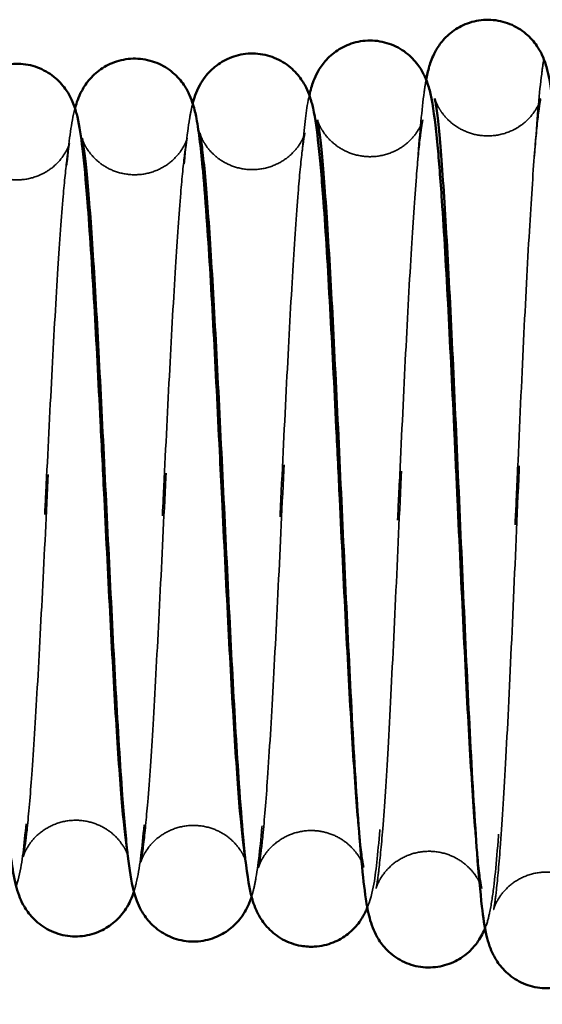
# Model space of a CAD drawing. Units: inches. Extents: x 0.1 to 16.9, y 0.4 to 10.6.
# Drawn here: x 8.6 to 8.7, y 7 to 7.3 of the extents above; entities that cross this region are included whole.
import ezdxf

# ---------------------------------------------------------------- set-up
doc = ezdxf.new("R2010")
doc.units = ezdxf.units.IN
doc.header["$MEASUREMENT"] = 0
doc.linetypes.add('DASHED', pattern=[0.2067, 0.1654, -0.0413])
for name, color, linetype, lineweight in [('Dimension (ANSI)', 7, 'Continuous', 25), ('Hidden (ANSI)', 7, 'DASHED', 35), ('Visible (ANSI)', 7, 'Continuous', 50)]:
    doc.layers.add(name, color=color, linetype=linetype, lineweight=lineweight)
doc.styles.add('Note Text (ANSI)', font='TAHOMA.TTF')
doc.dimstyles.new('Default (ANSI)', dxfattribs={"dimtxt": 0.12, "dimasz": 0.098425, "dimexe": 0.125, "dimexo": 0.125, "dimgap": 0.031496, "dimtad": 0, "dimtih": 1, "dimtoh": 1, "dimrnd": 1e-08, "dimzin": 4, "dimdsep": 46, "dimtxsty": 'Note Text (ANSI)', "dimcen": 0.09, "dimdle": 0.393701, "dimclrd": 256, "dimclre": 256, "dimclrt": 256, "dimadec": 0, "dimazin": 1, "dimtfac": 1, "dimtofl": 0, "dimtmove": 0, "dimatfit": 3, "dimfxl": 1, "dimtolj": 1, "dimtzin": 4, "dimlwd": -1, "dimlwe": -1, "dimarcsym": 0})

# ---------------------------------------------------------------- blocks, each defined once
blk = doc.blocks.new('*D6')
at = {"layer": 'Defpoints', "color": 0, "transparency": 16777216}
for p in [(8.08579, 7.24527), (10.33629, 7.08099), (8.08579, 6.49463)]:
    blk.add_point(p, dxfattribs=at)
at = {"layer": 'Dimension (ANSI)', "transparency": 16777216}
for p, q in [((8.08579, 7.12027), (8.08579, 6.36963)), ((10.33629, 6.95599), (10.33629, 6.36963)), ((8.18422, 6.49463), (8.82644, 6.49463)), ((10.23787, 6.49463), (9.59565, 6.49463))]:
    blk.add_line(p, q, dxfattribs=at)
for points in [[(8.18422, 6.51104), (8.18422, 6.47823), (8.08579, 6.49463)], [(10.23787, 6.51104), (10.23787, 6.47823), (10.33629, 6.49463)]]:
    blk.add_solid(points, dxfattribs=at)
at = {"layer": 'Dimension (ANSI)', "transparency": 16777216, "insert": (8.85793, 6.57313), "char_height": 0.12, "attachment_point": 1, "style": 'Note Text (ANSI)'}
blk.add_mtext('\\A1;2.3 [57.2]', dxfattribs=at)

msp = doc.modelspace()

# ---------------------------------------------------------------- linework, layer by layer
at = {"layer": 'Hidden (ANSI)', "ltscale": 0.004575}
for start, end in [(80, 87.5), (260, 267.5)]:
    msp.add_arc((8.65554, 7.01764), 0.01875, start, end, dxfattribs=at)
at = {"layer": 'Hidden (ANSI)', "ltscale": 1.228774}
msp.add_open_spline([(8.74698, 7.0257), (8.74746, 7.02008), (8.74793, 7.01569), (8.74851, 7.0118), (8.7487, 7.01091), (8.7487, 7.01091), (8.7487, 7.01093), (8.74867, 7.01104), (8.74862, 7.01123), (8.74838, 7.01191), (8.74819, 7.0124), (8.74765, 7.01349), (8.74739, 7.01398), (8.74652, 7.01536), (8.7458, 7.01634), (8.74403, 7.01822), (8.74297, 7.01913), (8.74038, 7.02085), (8.73877, 7.02162), (8.73521, 7.02274), (8.73319, 7.02303), (8.72915, 7.02294), (8.72709, 7.02254), (8.72332, 7.02115), (8.72155, 7.02012), (8.71869, 7.01782), (8.71752, 7.01653), (8.71603, 7.01442), (8.71556, 7.01356), (8.71496, 7.0123), (8.71479, 7.01186), (8.71453, 7.01113), (8.71448, 7.01094), (8.71447, 7.0109), (8.71447, 7.01089), (8.71447, 7.01089), (8.71454, 7.0112), (8.7148, 7.01264), (8.71504, 7.01432), (8.7157, 7.02001), (8.71615, 7.0249), (8.71716, 7.03828), (8.71774, 7.04758), (8.71894, 7.06924), (8.71956, 7.08206), (8.72082, 7.10931), (8.72146, 7.12411), (8.72273, 7.15373), (8.72338, 7.16891), (8.72466, 7.19774), (8.72531, 7.21174), (8.7266, 7.23685), (8.72726, 7.24824), (8.72858, 7.26721), (8.72924, 7.27486), (8.73021, 7.28234), (8.73042, 7.28388), (8.7307, 7.2854)], degree=3, knots=[4.278782, 4.278782, 4.278782, 4.278782, 4.363444, 4.363444, 4.405707, 4.405707, 4.410996, 4.410996, 4.424129, 4.424129, 4.436802, 4.436802, 4.44464, 4.44464, 4.456861, 4.456861, 4.468814, 4.468814, 4.483104, 4.483104, 4.499073, 4.499073, 4.515464, 4.515464, 4.531822, 4.531822, 4.547375, 4.547375, 4.560128, 4.560128, 4.571986, 4.571986, 4.587955, 4.587955, 4.590309, 4.590309, 4.614429, 4.614429, 4.662581, 4.662581, 4.74214, 4.74214, 4.844042, 4.844042, 4.953947, 4.953947, 5.06641, 5.06641, 5.180083, 5.180083, 5.294675, 5.294675, 5.410355, 5.410355, 5.528233, 5.528233, 5.564345, 5.564345, 5.564345, 5.564345], dxfattribs=at)
at = {"layer": 'Hidden (ANSI)', "ltscale": 1.177761}
msp.add_open_spline([(8.70885, 7.03295), (8.70937, 7.02694), (8.70989, 7.02224), (8.71048, 7.0185), (8.71065, 7.01772), (8.71065, 7.01772), (8.71064, 7.01774), (8.7106, 7.01789), (8.71055, 7.01808), (8.71031, 7.01873), (8.71013, 7.0192), (8.70962, 7.02023), (8.70936, 7.02071), (8.70852, 7.02206), (8.7078, 7.02303), (8.70605, 7.02489), (8.705, 7.02579), (8.70244, 7.02751), (8.70085, 7.02829), (8.6973, 7.02942), (8.69528, 7.02972), (8.69125, 7.02965), (8.6892, 7.02927), (8.68541, 7.02789), (8.68364, 7.02688), (8.68076, 7.02459), (8.67959, 7.02329), (8.67808, 7.02118), (8.67761, 7.02032), (8.677, 7.01907), (8.67684, 7.01863), (8.67658, 7.01792), (8.67654, 7.01774), (8.67653, 7.0177), (8.67653, 7.0177), (8.67653, 7.0177), (8.6766, 7.01801), (8.67687, 7.01946), (8.67711, 7.02111), (8.67777, 7.02663), (8.67821, 7.03135), (8.67922, 7.04417), (8.6798, 7.05305), (8.68099, 7.07372), (8.68161, 7.08594), (8.68286, 7.11192), (8.6835, 7.12602), (8.68478, 7.15422), (8.68542, 7.16867), (8.68671, 7.19609), (8.68736, 7.20939), (8.68865, 7.23323), (8.68931, 7.24403), (8.69063, 7.26203), (8.6913, 7.26927), (8.69225, 7.27619), (8.69244, 7.2775), (8.69268, 7.2788)], degree=3, knots=[1.983034, 1.983034, 1.983034, 1.983034, 2.070672, 2.070672, 2.108919, 2.108919, 2.115238, 2.115238, 2.127237, 2.127237, 2.139067, 2.139067, 2.146681, 2.146681, 2.158791, 2.158791, 2.170668, 2.170668, 2.184892, 2.184892, 2.200828, 2.200828, 2.217203, 2.217203, 2.233551, 2.233551, 2.249112, 2.249112, 2.261857, 2.261857, 2.273596, 2.273596, 2.289258, 2.289258, 2.291126, 2.291126, 2.314952, 2.314952, 2.361066, 2.361066, 2.436497, 2.436497, 2.533075, 2.533075, 2.637506, 2.637506, 2.744525, 2.744525, 2.852786, 2.852786, 2.961995, 2.961995, 3.072343, 3.072343, 3.185034, 3.185034, 3.215191, 3.215191, 3.215191, 3.215191], dxfattribs=at)
at = {"layer": 'Hidden (ANSI)', "ltscale": 0.940889}
msp.add_open_spline([(8.6588, 7.03611), (8.65674, 7.03647), (8.65459, 7.03648), (8.65052, 7.03579), (8.64856, 7.0351), (8.64512, 7.03323), (8.64358, 7.03202), (8.64131, 7.02965), (8.64049, 7.02848), (8.6395, 7.02679), (8.63921, 7.02617), (8.63881, 7.02522), (8.63871, 7.0249), (8.63861, 7.02458), (8.63859, 7.02451), (8.63859, 7.02451), (8.6386, 7.02456), (8.63869, 7.02494), (8.63884, 7.02572), (8.63929, 7.02864), (8.63963, 7.0314), (8.64046, 7.03971), (8.64098, 7.04608), (8.64208, 7.06201), (8.64269, 7.07212), (8.64391, 7.09452), (8.64455, 7.10717), (8.64581, 7.13321), (8.64645, 7.14694), (8.64773, 7.1737), (8.64838, 7.18706), (8.64967, 7.21177), (8.65032, 7.22339), (8.65163, 7.24358), (8.65229, 7.25231), (8.65357, 7.26523), (8.65396, 7.26942), (8.65498, 7.27376)], degree=3, knots=[0, 0, 0, 0, 0.0167868, 0.0167868, 0.0331381, 0.0331381, 0.0493032, 0.0493032, 0.0637331, 0.0637331, 0.0754044, 0.0754044, 0.0881532, 0.0881532, 0.0984162, 0.0984162, 0.1070787, 0.1070787, 0.1395591, 0.1395591, 0.1961694, 0.1961694, 0.2786503, 0.2786503, 0.3746115, 0.3746115, 0.4751003, 0.4751003, 0.577352, 0.577352, 0.6806696, 0.6806696, 0.7850016, 0.7850016, 0.8908991, 0.8908991, 0.9845635, 0.9845635, 0.9845635, 0.9845635], dxfattribs=at)
at = {"layer": 'Hidden (ANSI)', "ltscale": 1.036915}
msp.add_open_spline([(8.63426, 7.02764), (8.63426, 7.02763), (8.63427, 7.02762), (8.63441, 7.02677), (8.63454, 7.02622), (8.63454, 7.02622), (8.63453, 7.02628), (8.6344, 7.02668), (8.63421, 7.02732), (8.6334, 7.02888), (8.63313, 7.02938), (8.63223, 7.03074), (8.6315, 7.03169), (8.62971, 7.03352), (8.62862, 7.03442), (8.62598, 7.0361), (8.62433, 7.03685), (8.62072, 7.03788), (8.61869, 7.03812), (8.61466, 7.03794), (8.61261, 7.03749), (8.60901, 7.03605), (8.60739, 7.03509), (8.60465, 7.03287), (8.6035, 7.03157), (8.60203, 7.0295), (8.60158, 7.02866), (8.601, 7.02746), (8.60084, 7.02704), (8.60061, 7.02637), (8.60057, 7.02622), (8.60057, 7.02622), (8.60057, 7.02622), (8.60057, 7.02622), (8.60066, 7.02658), (8.60095, 7.02818), (8.60121, 7.02989), (8.60188, 7.03548), (8.60233, 7.04014), (8.60334, 7.05263), (8.60392, 7.06115), (8.60512, 7.08083), (8.60574, 7.09238), (8.607, 7.1168), (8.60764, 7.12999), (8.60891, 7.15624), (8.60956, 7.16962), (8.61085, 7.19489), (8.6115, 7.20708), (8.6128, 7.22881), (8.61346, 7.23858), (8.6148, 7.25477), (8.61546, 7.26115), (8.61653, 7.26759), (8.61679, 7.26895), (8.61719, 7.27061), (8.61725, 7.27086), (8.61732, 7.27112)], degree=3, knots=[25.986203, 25.986203, 25.986203, 25.986203, 25.986617, 25.986617, 26.017496, 26.017496, 26.02714, 26.02714, 26.047549, 26.047549, 26.055132, 26.055132, 26.066898, 26.066898, 26.07887, 26.07887, 26.09328, 26.09328, 26.109281, 26.109281, 26.125647, 26.125647, 26.140883, 26.140883, 26.15639, 26.15639, 26.168977, 26.168977, 26.180625, 26.180625, 26.196195, 26.196195, 26.196486, 26.196486, 26.221556, 26.221556, 26.266281, 26.266281, 26.337723, 26.337723, 26.427983, 26.427983, 26.525285, 26.525285, 26.624893, 26.624893, 26.725553, 26.725553, 26.827006, 26.827006, 26.929515, 26.929515, 27.034617, 27.034617, 27.065663, 27.065663, 27.071167, 27.071167, 27.071167, 27.071167], dxfattribs=at)
at = {"layer": 'Hidden (ANSI)', "ltscale": 1.103521}
msp.add_open_spline([(8.6955, 7.27268), (8.6955, 7.27268), (8.69553, 7.27253), (8.69581, 7.27172), (8.69608, 7.27096), (8.69696, 7.26939), (8.69727, 7.26887), (8.69827, 7.26746), (8.69907, 7.2665), (8.70103, 7.26466), (8.70222, 7.26376), (8.70509, 7.26214), (8.70684, 7.26146), (8.71061, 7.26064), (8.71268, 7.26053), (8.71671, 7.26099), (8.71872, 7.26157), (8.7216, 7.26294), (8.72262, 7.26356), (8.72503, 7.26535), (8.72629, 7.26666), (8.72794, 7.26885), (8.72847, 7.26978), (8.72913, 7.27111), (8.72931, 7.27158), (8.72959, 7.27234), (8.72965, 7.27256), (8.72968, 7.27265), (8.72968, 7.27266), (8.72968, 7.27266), (8.72962, 7.27243), (8.7294, 7.27127), (8.72918, 7.26981), (8.72856, 7.2648), (8.72813, 7.26041), (8.72715, 7.24823), (8.72658, 7.23961), (8.72539, 7.21934), (8.72476, 7.20721), (8.72351, 7.18133), (8.72286, 7.16722), (8.72208, 7.14991), (8.72194, 7.1467), (8.72136, 7.1338), (8.72092, 7.12406), (8.71983, 7.10052), (8.71917, 7.08678), (8.71786, 7.0621), (8.7172, 7.05086), (8.71588, 7.03192), (8.71521, 7.0241), (8.7141, 7.015), (8.71372, 7.01238), (8.71282, 7.00832), (8.71254, 7.00685), (8.7117, 7.00485)], degree=3, knots=[29.896246, 29.896246, 29.896246, 29.896246, 29.912781, 29.912781, 29.930865, 29.930865, 29.938214, 29.938214, 29.949978, 29.949978, 29.962446, 29.962446, 29.977353, 29.977353, 29.993535, 29.993535, 30.009938, 30.009938, 30.019783, 30.019783, 30.035653, 30.035653, 30.048706, 30.048706, 30.060385, 30.060385, 30.075541, 30.075541, 30.079612, 30.079612, 30.100141, 30.100141, 30.14442, 30.14442, 30.218538, 30.218538, 30.315588, 30.315588, 30.421083, 30.421083, 30.528894, 30.528894, 30.553395, 30.553395, 30.627284, 30.627284, 30.737318, 30.737318, 30.846745, 30.846745, 30.957695, 30.957695, 31.017228, 31.017228, 31.051106, 31.051106, 31.051106, 31.051106], dxfattribs=at)
at = {"layer": 'Hidden (ANSI)', "ltscale": 1.023231}
msp.add_open_spline([(8.59626, 7.02925), (8.5964, 7.02845), (8.59652, 7.02791), (8.59652, 7.02791), (8.59651, 7.02797), (8.59639, 7.02836), (8.5962, 7.02899), (8.59531, 7.03071), (8.59487, 7.03148), (8.59363, 7.03317), (8.59282, 7.03411), (8.59082, 7.03592), (8.5896, 7.0368), (8.58667, 7.03838), (8.58489, 7.03902), (8.58109, 7.03976), (8.57901, 7.03981), (8.575, 7.03925), (8.57302, 7.03862), (8.5695, 7.03684), (8.56791, 7.03566), (8.56553, 7.03329), (8.56464, 7.03209), (8.56357, 7.03032), (8.56326, 7.02967), (8.56284, 7.02868), (8.56272, 7.02835), (8.56261, 7.02798), (8.56259, 7.02791), (8.56259, 7.02791), (8.56259, 7.02794), (8.56266, 7.02823), (8.5628, 7.02892), (8.56322, 7.03154), (8.56355, 7.03405), (8.56435, 7.04168), (8.56486, 7.04759), (8.56595, 7.06253), (8.56655, 7.07212), (8.56777, 7.09348), (8.5684, 7.1056), (8.56966, 7.13063), (8.57031, 7.14387), (8.57159, 7.16974), (8.57224, 7.18268), (8.57353, 7.20666), (8.57418, 7.21798), (8.57549, 7.2377), (8.57616, 7.24628), (8.57753, 7.25995), (8.578, 7.26457), (8.57932, 7.26948)], degree=3, knots=[23.889289, 23.889289, 23.889289, 23.889289, 23.919457, 23.919457, 23.92899, 23.92899, 23.949065, 23.949065, 23.96013, 23.96013, 23.971672, 23.971672, 23.984219, 23.984219, 23.999214, 23.999214, 24.015393, 24.015393, 24.031766, 24.031766, 24.047962, 24.047962, 24.062619, 24.062619, 24.074384, 24.074384, 24.086776, 24.086776, 24.097788, 24.097788, 24.104786, 24.104786, 24.135256, 24.135256, 24.188254, 24.188254, 24.266572, 24.266572, 24.358866, 24.358866, 24.455875, 24.455875, 24.554567, 24.554567, 24.654167, 24.654167, 24.754596, 24.754596, 24.856387, 24.856387, 24.959956, 24.959956, 24.959956, 24.959956], dxfattribs=at)
at = {"layer": 'Hidden (ANSI)', "ltscale": 1.051768}
msp.add_open_spline([(8.65756, 7.26587), (8.65756, 7.26587), (8.65756, 7.26585), (8.6576, 7.26573), (8.65765, 7.26556), (8.65786, 7.26496), (8.65804, 7.2645), (8.65853, 7.26349), (8.65878, 7.26301), (8.65961, 7.26167), (8.66031, 7.2607), (8.66204, 7.25884), (8.66307, 7.25794), (8.66559, 7.25621), (8.66716, 7.25542), (8.67068, 7.25425), (8.67268, 7.25393), (8.67671, 7.25394), (8.67877, 7.2543), (8.68257, 7.25563), (8.68436, 7.25662), (8.68728, 7.25889), (8.68847, 7.26019), (8.69003, 7.26231), (8.69052, 7.26319), (8.69113, 7.26446), (8.69131, 7.2649), (8.69156, 7.26562), (8.69161, 7.2658), (8.69162, 7.26584), (8.69162, 7.26585), (8.69162, 7.26585), (8.69155, 7.26555), (8.6913, 7.26418), (8.69105, 7.2626), (8.69041, 7.25731), (8.68997, 7.2528), (8.68897, 7.24052), (8.68839, 7.232), (8.6872, 7.21217), (8.68657, 7.20043), (8.68532, 7.17553), (8.68467, 7.16203), (8.68395, 7.14691), (8.68387, 7.1452), (8.68355, 7.13835), (8.6833, 7.13321), (8.68241, 7.11444), (8.68174, 7.10087), (8.68044, 7.07616), (8.67978, 7.0647), (8.67847, 7.04491), (8.6778, 7.03641), (8.67638, 7.02286), (8.67614, 7.01878), (8.67409, 7.01258), (8.6739, 7.01206), (8.67368, 7.01151)], degree=3, knots=[32.141808, 32.141808, 32.141808, 32.141808, 32.147342, 32.147342, 32.158913, 32.158913, 32.170878, 32.170878, 32.178604, 32.178604, 32.19074, 32.19074, 32.202534, 32.202534, 32.216666, 32.216666, 32.232573, 32.232573, 32.248944, 32.248944, 32.265283, 32.265283, 32.280876, 32.280876, 32.29369, 32.29369, 32.305335, 32.305335, 32.320664, 32.320664, 32.322776, 32.322776, 32.345567, 32.345567, 32.389877, 32.389877, 32.462184, 32.462184, 32.554991, 32.554991, 32.655299, 32.655299, 32.757743, 32.757743, 32.770778, 32.770778, 32.809949, 32.809949, 32.915049, 32.915049, 33.018879, 33.018879, 33.12388, 33.12388, 33.233428, 33.233428, 33.242701, 33.242701, 33.242701, 33.242701], dxfattribs=at)
at = {"layer": 'Hidden (ANSI)', "ltscale": 1.018091}
msp.add_open_spline([(8.61956, 7.2616), (8.61956, 7.2616), (8.61958, 7.26155), (8.61969, 7.26118), (8.61986, 7.26059), (8.62064, 7.25905), (8.62093, 7.25851), (8.62186, 7.25709), (8.62259, 7.25614), (8.62438, 7.2543), (8.62547, 7.25341), (8.62811, 7.25172), (8.62975, 7.25097), (8.63336, 7.24993), (8.63539, 7.24968), (8.63942, 7.24986), (8.64147, 7.25031), (8.64508, 7.25174), (8.6467, 7.2527), (8.64946, 7.25493), (8.65061, 7.25622), (8.65208, 7.2583), (8.65253, 7.25914), (8.65311, 7.26035), (8.65327, 7.26077), (8.65351, 7.26144), (8.65354, 7.26159), (8.65355, 7.2616), (8.65355, 7.2616), (8.65355, 7.2616), (8.65346, 7.26124), (8.65317, 7.25965), (8.65292, 7.25794), (8.65224, 7.25235), (8.65179, 7.24769), (8.65078, 7.23517), (8.6502, 7.22663), (8.649, 7.2069), (8.64838, 7.19531), (8.6471, 7.1705), (8.64644, 7.15691), (8.64515, 7.13029), (8.6445, 7.11693), (8.64322, 7.09173), (8.64256, 7.07959), (8.64126, 7.05801), (8.6406, 7.04834), (8.63925, 7.03236), (8.63859, 7.02611), (8.63749, 7.01972), (8.63722, 7.01835), (8.6367, 7.01629), (8.63653, 7.01569), (8.63632, 7.01503)], degree=3, knots=[0.973736, 0.973736, 0.973736, 0.973736, 0.982891, 0.982891, 1.003081, 1.003081, 1.011415, 1.011415, 1.023247, 1.023247, 1.035212, 1.035212, 1.049618, 1.049618, 1.065621, 1.065621, 1.081991, 1.081991, 1.097273, 1.097273, 1.112781, 1.112781, 1.12538, 1.12538, 1.137039, 1.137039, 1.152625, 1.152625, 1.15305, 1.15305, 1.178029, 1.178029, 1.222892, 1.222892, 1.294659, 1.294659, 1.385331, 1.385331, 1.482969, 1.482969, 1.585408, 1.585408, 1.686056, 1.686056, 1.787471, 1.787471, 1.889823, 1.889823, 1.994741, 1.994741, 2.026231, 2.026231, 2.039049, 2.039049, 2.039049, 2.039049], dxfattribs=at)
at = {"layer": 'Hidden (ANSI)', "ltscale": 0.992625}
msp.add_open_spline([(8.5436, 7.25822), (8.5436, 7.25822), (8.54363, 7.25808), (8.5439, 7.25731), (8.54414, 7.25668), (8.54486, 7.25534), (8.54515, 7.25486), (8.54606, 7.25351), (8.54681, 7.25257), (8.54865, 7.25075), (8.54978, 7.24986), (8.5525, 7.2482), (8.55418, 7.24748), (8.55785, 7.24653), (8.5599, 7.24634), (8.56393, 7.24663), (8.56596, 7.24713), (8.56914, 7.2485), (8.57041, 7.24923), (8.573, 7.25117), (8.57424, 7.25247), (8.57586, 7.25464), (8.57638, 7.25554), (8.57702, 7.25683), (8.57719, 7.25728), (8.57745, 7.25799), (8.5775, 7.25817), (8.57751, 7.25821), (8.57751, 7.25822), (8.57751, 7.25822), (8.57745, 7.25794), (8.5772, 7.25665), (8.57696, 7.25517), (8.57633, 7.25023), (8.5759, 7.24605), (8.57492, 7.23462), (8.57435, 7.22667), (8.57317, 7.2081), (8.57255, 7.19706), (8.5713, 7.17358), (8.57066, 7.16081), (8.56995, 7.14657), (8.56987, 7.14503), (8.56956, 7.13885), (8.56933, 7.1342), (8.56844, 7.11656), (8.56778, 7.1036), (8.56648, 7.07992), (8.56582, 7.06889), (8.56451, 7.04975), (8.56384, 7.04148), (8.56243, 7.02815), (8.56207, 7.02391), (8.56036, 7.01846), (8.56034, 7.01839), (8.56032, 7.01831)], degree=3, knots=[5.171647, 5.171647, 5.171647, 5.171647, 5.187309, 5.187309, 5.202762, 5.202762, 5.209916, 5.209916, 5.221531, 5.221531, 5.23364, 5.23364, 5.248221, 5.248221, 5.264281, 5.264281, 5.280647, 5.280647, 5.292603, 5.292603, 5.308391, 5.308391, 5.321308, 5.321308, 5.332782, 5.332782, 5.347552, 5.347552, 5.349717, 5.349717, 5.371134, 5.371134, 5.412414, 5.412414, 5.479426, 5.479426, 5.566151, 5.566151, 5.660664, 5.660664, 5.757637, 5.757637, 5.769413, 5.769413, 5.804793, 5.804793, 5.904819, 5.904819, 6.003788, 6.003788, 6.104142, 6.104142, 6.209118, 6.209118, 6.210596, 6.210596, 6.210596, 6.210596], dxfattribs=at)
at = {"layer": 'Hidden (ANSI)', "ltscale": 1.00562}
msp.add_open_spline([(8.58158, 7.25991), (8.58158, 7.25991), (8.58164, 7.25955), (8.58232, 7.25801), (8.58261, 7.25741), (8.58354, 7.25589), (8.58424, 7.2549), (8.58597, 7.25304), (8.58698, 7.25214), (8.58947, 7.25041), (8.59103, 7.24962), (8.59452, 7.24844), (8.59651, 7.2481), (8.60053, 7.24809), (8.60259, 7.24843), (8.6064, 7.24973), (8.6082, 7.25071), (8.61114, 7.25296), (8.61235, 7.25426), (8.61393, 7.25639), (8.61442, 7.25728), (8.61505, 7.25855), (8.61522, 7.25899), (8.61548, 7.25969), (8.61552, 7.25987), (8.61553, 7.25991), (8.61553, 7.25991), (8.61553, 7.25991), (8.61546, 7.25961), (8.6152, 7.25825), (8.61496, 7.25672), (8.61432, 7.25161), (8.61388, 7.24729), (8.61289, 7.23552), (8.61232, 7.22738), (8.61114, 7.2084), (8.61051, 7.19715), (8.60926, 7.17326), (8.60862, 7.1603), (8.60792, 7.14611), (8.60786, 7.1448), (8.6076, 7.13955), (8.60741, 7.13561), (8.60663, 7.11983), (8.60603, 7.108), (8.6048, 7.0847), (8.60414, 7.07312), (8.60283, 7.05285), (8.60216, 7.04396), (8.60079, 7.02951), (8.6002, 7.02429), (8.59888, 7.01859), (8.59866, 7.01768), (8.59832, 7.01664)], degree=3, knots=[3.08587, 3.08587, 3.08587, 3.08587, 3.110533, 3.110533, 3.121018, 3.121018, 3.133417, 3.133417, 3.145093, 3.145093, 3.159142, 3.159142, 3.175002, 3.175002, 3.191353, 3.191353, 3.207685, 3.207685, 3.223301, 3.223301, 3.236137, 3.236137, 3.247666, 3.247666, 3.262668, 3.262668, 3.264488, 3.264488, 3.286781, 3.286781, 3.329167, 3.329167, 3.397844, 3.397844, 3.486212, 3.486212, 3.582187, 3.582187, 3.680547, 3.680547, 3.690543, 3.690543, 3.72056, 3.72056, 3.811463, 3.811463, 3.912025, 3.912025, 4.013375, 4.013375, 4.118277, 4.118277, 4.138256, 4.138256, 4.138256, 4.138256], dxfattribs=at)
at = {"layer": 'Hidden (ANSI)', "ltscale": 0.152897}
msp.add_open_spline([(8.67085, 7.03827), (8.67137, 7.03264), (8.67189, 7.02827), (8.67242, 7.02512), (8.67255, 7.02453), (8.67255, 7.02453), (8.67254, 7.02458), (8.67247, 7.02483), (8.6724, 7.02505), (8.67214, 7.0257), (8.67196, 7.02615), (8.67147, 7.02711), (8.67122, 7.02756), (8.67038, 7.02888), (8.66967, 7.02983), (8.66792, 7.03167), (8.66686, 7.03257), (8.66428, 7.03428), (8.66268, 7.03505), (8.65951, 7.03603), (8.65793, 7.03631), (8.65636, 7.03637)], degree=3, knots=[28.0266803, 28.0266803, 28.0266803, 28.0266803, 28.1099977, 28.1099977, 28.1420309, 28.1420309, 28.151306, 28.151306, 28.161682, 28.161682, 28.172036, 28.172036, 28.1791688, 28.1791688, 28.1910534, 28.1910534, 28.2029201, 28.2029201, 28.2171758, 28.2171758, 28.2298112, 28.2298112, 28.2298112, 28.2298112], dxfattribs=at)
at = {"layer": 'Visible (ANSI)'}
for points, knots in [([(8.69268, 7.2788), (8.69293, 7.2802), (8.69325, 7.28158), (8.69408, 7.2844), (8.69455, 7.28587), (8.69613, 7.28881), (8.69686, 7.28997), (8.69885, 7.29238), (8.70015, 7.29363), (8.70314, 7.29572), (8.70485, 7.2966), (8.70861, 7.29783), (8.71071, 7.29816), (8.71489, 7.29811), (8.71701, 7.29773), (8.72092, 7.29633), (8.72276, 7.2953), (8.72583, 7.29291), (8.72711, 7.29152), (8.72895, 7.289), (8.72959, 7.28785), (8.73058, 7.28577), (8.73092, 7.28484), (8.73167, 7.28259), (8.73195, 7.2814), (8.73296, 7.2766), (8.73344, 7.27274), (8.73448, 7.26244), (8.735, 7.25603), (8.73622, 7.23826), (8.73693, 7.2257), (8.73829, 7.19902), (8.73896, 7.18474), (8.74, 7.16139), (8.7404, 7.15242), (8.74144, 7.12868), (8.7421, 7.11368), (8.74339, 7.0858), (8.74404, 7.07254), (8.74531, 7.04928), (8.74595, 7.03896), (8.74671, 7.02899), (8.74684, 7.02729), (8.74698, 7.0257)], [3.215191, 3.215191, 3.215191, 3.215191, 3.247833, 3.247833, 3.274576, 3.274576, 3.288932, 3.288932, 3.304335, 3.304335, 3.319664, 3.319664, 3.336261, 3.336261, 3.353071, 3.353071, 3.369871, 3.369871, 3.386308, 3.386308, 3.401326, 3.401326, 3.41758, 3.41758, 3.445658, 3.445658, 3.529881, 3.529881, 3.617018, 3.617018, 3.738126, 3.738126, 3.851552, 3.851552, 3.919684, 3.919684, 4.032621, 4.032621, 4.143946, 4.143946, 4.25468, 4.25468, 4.278782, 4.278782, 4.278782, 4.278782]), ([(8.65498, 7.27376), (8.65516, 7.27454), (8.65536, 7.27532), (8.656, 7.27753), (8.65651, 7.27917), (8.6583, 7.2824), (8.65909, 7.2836), (8.66118, 7.28601), (8.66252, 7.28723), (8.66558, 7.28927), (8.66734, 7.29011), (8.67117, 7.29124), (8.67329, 7.29151), (8.67748, 7.29133), (8.67959, 7.29088), (8.68345, 7.28937), (8.68524, 7.28829), (8.68821, 7.28584), (8.68943, 7.28445), (8.69118, 7.28195), (8.69178, 7.28082), (8.69273, 7.27874), (8.69307, 7.2778), (8.69383, 7.27539), (8.69413, 7.27408), (8.69521, 7.26861), (8.69576, 7.26389), (8.69683, 7.25259), (8.6973, 7.24658), (8.69847, 7.2296), (8.69918, 7.21741), (8.70053, 7.19166), (8.70119, 7.17789), (8.70216, 7.15717), (8.70248, 7.15032), (8.70344, 7.12937), (8.70411, 7.11506), (8.7054, 7.08852), (8.70604, 7.07592), (8.70731, 7.05383), (8.70795, 7.04403), (8.70866, 7.03513), (8.70876, 7.03402), (8.70885, 7.03295)], [0.9845635, 0.9845635, 0.9845635, 0.9845635, 1.0013817, 1.0013817, 1.0310433, 1.0310433, 1.0455991, 1.0455991, 1.0608924, 1.0608924, 1.0764126, 1.0764126, 1.0930722, 1.0930722, 1.1098914, 1.1098914, 1.1266956, 1.1266956, 1.1430636, 1.1430636, 1.1580455, 1.1580455, 1.1749359, 1.1749359, 1.2058643, 1.2058643, 1.2988248, 1.2988248, 1.3748131, 1.3748131, 1.4886588, 1.4886588, 1.5965277, 1.5965277, 1.6486526, 1.6486526, 1.7563497, 1.7563497, 1.8622398, 1.8622398, 1.9674971, 1.9674971, 1.9830341, 1.9830341, 1.9830341, 1.9830341]), ([(8.57932, 7.26948), (8.57935, 7.2696), (8.57938, 7.26972), (8.57982, 7.27134), (8.58032, 7.27303), (8.5822, 7.27648), (8.58306, 7.27779), (8.58528, 7.28031), (8.58665, 7.28153), (8.58976, 7.28354), (8.59155, 7.28436), (8.59542, 7.28545), (8.59755, 7.28568), (8.60173, 7.28544), (8.60384, 7.28496), (8.60767, 7.2834), (8.60945, 7.28229), (8.61237, 7.27981), (8.61356, 7.27842), (8.61526, 7.27593), (8.61584, 7.27481), (8.61679, 7.27271), (8.61712, 7.27175), (8.61791, 7.26921), (8.61822, 7.2678), (8.61938, 7.26176), (8.61999, 7.2563), (8.6211, 7.24416), (8.62154, 7.23844), (8.62268, 7.22206), (8.62338, 7.21021), (8.62472, 7.18535), (8.62539, 7.17212), (8.62629, 7.15372), (8.62654, 7.1486), (8.62745, 7.13011), (8.62811, 7.11657), (8.6294, 7.09153), (8.63005, 7.07968), (8.63132, 7.05899), (8.63196, 7.04986), (8.63318, 7.03571), (8.63382, 7.03026), (8.63426, 7.02764)], [24.959956, 24.959956, 24.959956, 24.959956, 24.962441, 24.962441, 24.993956, 24.993956, 25.0098, 25.0098, 25.025178, 25.025178, 25.040802, 25.040802, 25.0575, 25.0575, 25.074328, 25.074328, 25.091135, 25.091135, 25.107471, 25.107471, 25.122475, 25.122475, 25.139807, 25.139807, 25.172715, 25.172715, 25.271825, 25.271825, 25.339995, 25.339995, 25.447527, 25.447527, 25.549916, 25.549916, 25.5889, 25.5889, 25.690957, 25.690957, 25.790964, 25.790964, 25.89005, 25.89005, 25.986203, 25.986203, 25.986203, 25.986203]), ([(8.61732, 7.27112), (8.61753, 7.27195), (8.61779, 7.27281), (8.61848, 7.27472), (8.61891, 7.27577), (8.62002, 7.27781), (8.6206, 7.27874), (8.6223, 7.28095), (8.62357, 7.28227), (8.62648, 7.28447), (8.62814, 7.28539), (8.63181, 7.28676), (8.63389, 7.28718), (8.63806, 7.28731), (8.6402, 7.28702), (8.64418, 7.28578), (8.64607, 7.28482), (8.64928, 7.28251), (8.65065, 7.28114), (8.65266, 7.27857), (8.65337, 7.27735), (8.65444, 7.2752), (8.65481, 7.27424), (8.65559, 7.27198), (8.65589, 7.27081), (8.65694, 7.2661), (8.65743, 7.26239), (8.6585, 7.25256), (8.65902, 7.24646), (8.66026, 7.22968), (8.66098, 7.21789), (8.66235, 7.19305), (8.66302, 7.17985), (8.66405, 7.15886), (8.66442, 7.15116), (8.66544, 7.12997), (8.6661, 7.11628), (8.6674, 7.09093), (8.66804, 7.07891), (8.66931, 7.05792), (8.66995, 7.04865), (8.67066, 7.04029), (8.67076, 7.03926), (8.67085, 7.03827)], [27.0711672, 27.0711672, 27.0711672, 27.0711672, 27.0889655, 27.0889655, 27.1055129, 27.1055129, 27.1171438, 27.1171438, 27.1329416, 27.1329416, 27.1481506, 27.1481506, 27.1646974, 27.1646974, 27.1815197, 27.1815197, 27.1983384, 27.1983384, 27.2149045, 27.2149045, 27.2301731, 27.2301731, 27.2460992, 27.2460992, 27.2722733, 27.2722733, 27.3507497, 27.3507497, 27.4321855, 27.4321855, 27.5443794, 27.5443794, 27.6485407, 27.6485407, 27.7070619, 27.7070619, 27.8102177, 27.8102177, 27.9115792, 27.9115792, 28.0120273, 28.0120273, 28.0266803, 28.0266803, 28.0266803, 28.0266803]), ([(8.54129, 7.26792), (8.54157, 7.26894), (8.54194, 7.27003), (8.54278, 7.27213), (8.54322, 7.27307), (8.54426, 7.27488), (8.5448, 7.2757), (8.54644, 7.27779), (8.54772, 7.27908), (8.55065, 7.28125), (8.55233, 7.28217), (8.55603, 7.2835), (8.55812, 7.28389), (8.5623, 7.28397), (8.56444, 7.28365), (8.5684, 7.28236), (8.57028, 7.28138), (8.57345, 7.27904), (8.57479, 7.27766), (8.57676, 7.2751), (8.57745, 7.27389), (8.57839, 7.27199), (8.5787, 7.27122), (8.57948, 7.2691), (8.57979, 7.26792), (8.5808, 7.26365), (8.58125, 7.26051), (8.58229, 7.25185), (8.58282, 7.24611), (8.58409, 7.23), (8.58483, 7.21849), (8.58622, 7.19427), (8.58689, 7.18147), (8.58796, 7.16022), (8.58838, 7.15183), (8.58944, 7.13034), (8.5901, 7.11703), (8.59139, 7.09236), (8.59204, 7.08066), (8.59331, 7.06024), (8.59395, 7.05122), (8.59517, 7.03723), (8.59581, 7.03183), (8.59626, 7.02926), (8.59626, 7.02926), (8.59626, 7.02925)], [22.87594, 22.87594, 22.87594, 22.87594, 22.896883, 22.896883, 22.910795, 22.910795, 22.92104, 22.92104, 22.936655, 22.936655, 22.951959, 22.951959, 22.96854, 22.96854, 22.985368, 22.985368, 23.002191, 23.002191, 23.018739, 23.018739, 23.033987, 23.033987, 23.046471, 23.046471, 23.071663, 23.071663, 23.139683, 23.139683, 23.219955, 23.219955, 23.331801, 23.331801, 23.433581, 23.433581, 23.497219, 23.497219, 23.59755, 23.59755, 23.696227, 23.696227, 23.793958, 23.793958, 23.889149, 23.889149, 23.889289, 23.889289, 23.889289, 23.889289]), ([(8.74971, 6.99828), (8.7494, 6.9975), (8.74902, 6.99661), (8.74805, 6.99487), (8.74753, 6.99403), (8.74596, 6.99194), (8.74473, 6.99064), (8.7419, 6.98843), (8.74028, 6.98749), (8.73666, 6.98607), (8.7346, 6.98562), (8.73045, 6.98541), (8.7283, 6.98566), (8.7243, 6.98682), (8.72239, 6.98774), (8.71913, 6.99), (8.71773, 6.99136), (8.71567, 6.99392), (8.71493, 6.99515), (8.71385, 6.99727), (8.71348, 6.9982), (8.71273, 7.00032), (8.71245, 7.00139), (8.71152, 7.00537), (8.71112, 7.00825), (8.71015, 7.01654), (8.70963, 7.02231), (8.70838, 7.03914), (8.70763, 7.05167), (8.70624, 7.07834), (8.70557, 7.09252), (8.70426, 7.12148), (8.7036, 7.13661), (8.7023, 7.16599), (8.70165, 7.18063), (8.70036, 7.20758), (8.69971, 7.22026), (8.69844, 7.242), (8.6978, 7.2514), (8.69689, 7.26196), (8.69659, 7.2649), (8.69606, 7.2694), (8.69581, 7.2711), (8.69556, 7.27242), (8.6955, 7.27268), (8.6955, 7.27268)], [28.752063, 28.752063, 28.752063, 28.752063, 28.76568, 28.76568, 28.776202, 28.776202, 28.791773, 28.791773, 28.806827, 28.806827, 28.823299, 28.823299, 28.840103, 28.840103, 28.856903, 28.856903, 28.873464, 28.873464, 28.888702, 28.888702, 28.904174, 28.904174, 28.928469, 28.928469, 28.997559, 28.997559, 29.085528, 29.085528, 29.213352, 29.213352, 29.328564, 29.328564, 29.441465, 29.441465, 29.553272, 29.553272, 29.66412, 29.66412, 29.773607, 29.773607, 29.825978, 29.825978, 29.874498, 29.874498, 29.896246, 29.896246, 29.896246, 29.896246]), ([(8.7117, 7.00485), (8.71144, 7.00422), (8.71113, 7.00355), (8.71038, 7.00212), (8.70995, 7.00137), (8.70866, 6.99949), (8.70769, 6.99833), (8.70527, 6.9961), (8.70377, 6.99504), (8.70038, 6.99334), (8.69842, 6.9927), (8.69436, 6.99209), (8.6922, 6.99212), (8.68808, 6.99288), (8.68607, 6.99362), (8.68252, 6.99561), (8.68094, 6.99688), (8.67849, 6.99947), (8.67757, 7.0008), (8.67625, 7.00308), (8.67581, 7.00408), (8.675, 7.00613), (8.6747, 7.00712), (8.67388, 7.01022), (8.67354, 7.01215), (8.67221, 7.02099), (8.67139, 7.03034), (8.66979, 7.05337), (8.66903, 7.06661), (8.66763, 7.09371), (8.66696, 7.10762), (8.66565, 7.13559), (8.665, 7.15), (8.6637, 7.17754), (8.66305, 7.19103), (8.66177, 7.21539), (8.66112, 7.22659), (8.65986, 7.2452), (8.65922, 7.25294), (8.65836, 7.26084), (8.65809, 7.26288), (8.65771, 7.26522), (8.65756, 7.26587), (8.65756, 7.26587)], [31.051106, 31.051106, 31.051106, 31.051106, 31.061666, 31.061666, 31.071446, 31.071446, 31.085308, 31.085308, 31.100298, 31.100298, 31.116461, 31.116461, 31.133247, 31.133247, 31.150062, 31.150062, 31.166778, 31.166778, 31.182542, 31.182542, 31.197487, 31.197487, 31.217868, 31.217868, 31.265389, 31.265389, 31.404852, 31.404852, 31.528817, 31.528817, 31.637524, 31.637524, 31.744668, 31.744668, 31.850772, 31.850772, 31.955823, 31.955823, 32.059116, 32.059116, 32.107237, 32.107237, 32.141808, 32.141808, 32.141808, 32.141808]), ([(8.65472, 6.99891), (8.65257, 6.999), (8.65041, 6.99948), (8.64652, 7.00104), (8.64474, 7.00214), (8.64181, 7.00461), (8.64061, 7.006), (8.6389, 7.00849), (8.63831, 7.00961), (8.63736, 7.0117), (8.63703, 7.01265), (8.63625, 7.01514), (8.63594, 7.01651), (8.63481, 7.02232), (8.63422, 7.02749), (8.63313, 7.03928), (8.63268, 7.0451), (8.63153, 7.06167), (8.63083, 7.07363), (8.62948, 7.09875), (8.62881, 7.11214), (8.62751, 7.13898), (8.62685, 7.15277), (8.62556, 7.17905), (8.62491, 7.19189), (8.62363, 7.21501), (8.62298, 7.2256), (8.62173, 7.2431), (8.6211, 7.25033), (8.62025, 7.25753), (8.61999, 7.25935), (8.61967, 7.26116), (8.61956, 7.2616), (8.61956, 7.2616)], [0, 0, 0, 0, 0.0172374, 0.0172374, 0.0340192, 0.0340192, 0.0503593, 0.0503593, 0.065345, 0.065345, 0.0825096, 0.0825096, 0.1146759, 0.1146759, 0.2114733, 0.2114733, 0.2823986, 0.2823986, 0.3920701, 0.3920701, 0.4961272, 0.4961272, 0.5986462, 0.5986462, 0.7003196, 0.7003196, 0.801104, 0.801104, 0.9002102, 0.9002102, 0.9460228, 0.9460228, 0.9737355, 0.9737355, 0.9737355, 0.9737355]), ([(8.59832, 7.01664), (8.59804, 7.01577), (8.59768, 7.01481), (8.59679, 7.01292), (8.59633, 7.01205), (8.59484, 7.00974), (8.5936, 7.00821), (8.59075, 7.00575), (8.58922, 7.00474), (8.58574, 7.00313), (8.58374, 7.00256), (8.57962, 7.00209), (8.57746, 7.00221), (8.57337, 7.00312), (8.5714, 7.00393), (8.56794, 7.00603), (8.56642, 7.00734), (8.5641, 7.00995), (8.56324, 7.01125), (8.562, 7.01351), (8.56158, 7.0145), (8.56076, 7.01665), (8.56046, 7.01772), (8.55953, 7.02143), (8.55913, 7.02397), (8.55817, 7.03111), (8.55767, 7.036), (8.5564, 7.05084), (8.55563, 7.06235), (8.55419, 7.08656), (8.55352, 7.09923), (8.5522, 7.12502), (8.55154, 7.13846), (8.55025, 7.16453), (8.54959, 7.17751), (8.54831, 7.20139), (8.54766, 7.21261), (8.5464, 7.23182), (8.54576, 7.24011), (8.54486, 7.24933), (8.54458, 7.25188), (8.54407, 7.2557), (8.54383, 7.2571), (8.54364, 7.25806), (8.5436, 7.25822), (8.5436, 7.25822)], [4.138256, 4.138256, 4.138256, 4.138256, 4.154956, 4.154956, 4.166746, 4.166746, 4.184478, 4.184478, 4.19938, 4.19938, 4.215727, 4.215727, 4.23254, 4.23254, 4.249366, 4.249366, 4.266068, 4.266068, 4.281723, 4.281723, 4.296989, 4.296989, 4.319194, 4.319194, 4.377007, 4.377007, 4.451837, 4.451837, 4.569367, 4.569367, 4.672089, 4.672089, 4.772352, 4.772352, 4.87163, 4.87163, 4.970071, 4.970071, 5.067224, 5.067224, 5.113393, 5.113393, 5.155349, 5.155349, 5.171647, 5.171647, 5.171647, 5.171647]), ([(8.63632, 7.01503), (8.63614, 7.01447), (8.63593, 7.01388), (8.63537, 7.01247), (8.63499, 7.01163), (8.63405, 7.00993), (8.63352, 7.00909), (8.63191, 7.00697), (8.63066, 7.00565), (8.62777, 7.00343), (8.62613, 7.00249), (8.62248, 7.00109), (8.62041, 7.00065), (8.61624, 7.00048), (8.6141, 7.00075), (8.6101, 7.00195), (8.6082, 7.00289), (8.60496, 7.00518), (8.60357, 7.00654), (8.60153, 7.00912), (8.6008, 7.01035), (8.5997, 7.01252), (8.59933, 7.01348), (8.59854, 7.01572), (8.59825, 7.01689), (8.59719, 7.02152), (8.59671, 7.02514), (8.59564, 7.03479), (8.59511, 7.04083), (8.59387, 7.05746), (8.59314, 7.06916), (8.59177, 7.09379), (8.5911, 7.10685), (8.58979, 7.13323), (8.58913, 7.14685), (8.58784, 7.17303), (8.58719, 7.18592), (8.58591, 7.20933), (8.58526, 7.22018), (8.584, 7.23837), (8.58337, 7.24603), (8.58249, 7.25407), (8.58222, 7.2562), (8.58178, 7.25899), (8.58159, 7.25988), (8.58158, 7.25991), (8.58158, 7.25991), (8.58158, 7.25991)], [2.039049, 2.039049, 2.039049, 2.039049, 2.049885, 2.049885, 2.062578, 2.062578, 2.073119, 2.073119, 2.088924, 2.088924, 2.10411, 2.10411, 2.12064, 2.12064, 2.137464, 2.137464, 2.154283, 2.154283, 2.170869, 2.170869, 2.186182, 2.186182, 2.202015, 2.202015, 2.227674, 2.227674, 2.30459, 2.30459, 2.38569, 2.38569, 2.497258, 2.497258, 2.600409, 2.600409, 2.70175, 2.70175, 2.802197, 2.802197, 2.901782, 2.901782, 2.99987, 2.99987, 3.045828, 3.045828, 3.085208, 3.085208, 3.08587, 3.08587, 3.08587, 3.08587]), ([(8.67368, 7.01151), (8.6735, 7.01107), (8.6733, 7.01061), (8.6726, 7.00916), (8.67199, 7.00807), (8.6702, 7.00559), (8.66892, 7.00418), (8.666, 7.00189), (8.66439, 7.00095), (8.66078, 6.9995), (8.65872, 6.99904), (8.6552, 6.99884), (8.65372, 6.99892), (8.65229, 6.99918)], [33.24270128, 33.24270128, 33.24270128, 33.24270128, 33.2499545, 33.2499545, 33.26417058, 33.26417058, 33.28080824, 33.28080824, 33.29585624, 33.29585624, 33.31235838, 33.31235838, 33.32404661, 33.32404661, 33.32404661, 33.32404661])]:
    msp.add_open_spline(points, degree=3, knots=knots, dxfattribs=at)

# ---------------------------------------------------------------- dimensions: what is measured, and where the dimension line sits
at = {"layer": 'Dimension (ANSI)'}
dim = msp.add_linear_dim(base=(8.08579, 6.49463), p1=(10.33629, 7.08099), p2=(8.08579, 7.24527), angle=180, dimstyle='Default (ANSI)', override={"dimtih": 0, "dimtoh": 0, "dimdec": 1, "dimtp": 0, "dimtm": 0, "dimtdec": 2, "dimatfit": 1}, dxfattribs=at)
dim.commit()
dim.dimension.update_dxf_attribs({"geometry": '*D6', "text_midpoint": (9.21104, 6.49463), "dimtype": 160})

doc.saveas('drawing.dxf')
